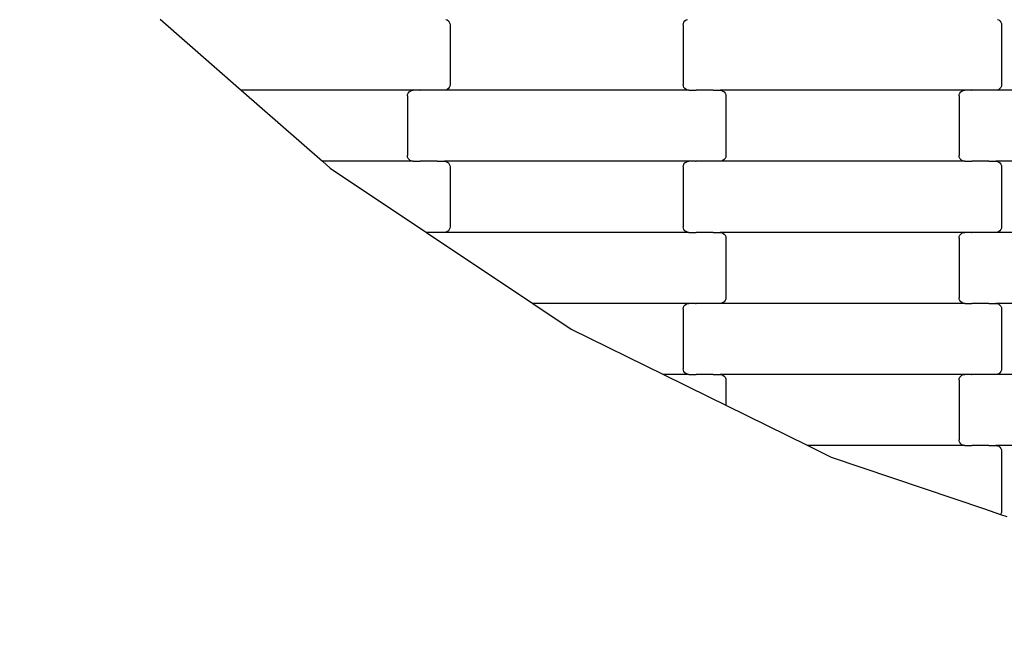
# Model space of a CAD drawing. Units: millimetres. Extents: x 1832 to 19632, y 892 to 15692.
# Drawn here: x 6653 to 6999, y 7131 to 7352 of the extents above; entities that cross this region are included whole.
import ezdxf

# ---------------------------------------------------------------- set-up
doc = ezdxf.new("R2010")
doc.units = ezdxf.units.MM
doc.layers.add('wymiary 100', color=5, linetype='Continuous')
doc.layers.add('wymiary 100 strefy', color=5, linetype='Continuous')
doc.styles.get("Standard").update_dxf_attribs({"font": 'arial.ttf'})
doc.dimstyles.new('FK_rzuty 100_m', dxfattribs={"dimscale": 100, "dimtxt": 2.5, "dimasz": 2.5, "dimexe": 1.25, "dimexo": 0.625, "dimtad": 1, "dimlfac": 0.001, "dimrnd": 0.01, "dimzin": 1, "dimdsep": 46, "dimtxsty": 'Standard', "dimblk": 'OBLIQUE', "dimblk1": 'ARCHTICK', "dimblk2": 'OBLIQUE', "dimcen": 2.5, "dimadec": 0, "dimazin": 0, "dimtfac": 1, "dimtmove": 0, "dimatfit": 3, "dimfxl": 1, "dimarcsym": 0})
doc.dimstyles.new('FK_rzuty 100_STREFY', dxfattribs={"dimscale": 100, "dimtxt": 4, "dimasz": 2.5, "dimexe": 1.25, "dimexo": 0.625, "dimgap": 1, "dimtad": 1, "dimlfac": 0.001, "dimrnd": 0.01, "dimzin": 1, "dimdsep": 46, "dimtxsty": 'Standard', "dimblk": 'OBLIQUE', "dimcen": 2.5, "dimadec": 0, "dimazin": 0, "dimtfac": 1, "dimtmove": 0, "dimatfit": 3, "dimfxl": 1, "dimarcsym": 0})

# ---------------------------------------------------------------- blocks, each defined once
blk = doc.blocks.new('_Oblique')
at = {"color": 0, "linetype": 'ByBlock', "lineweight": -2}
blk.add_line((-0.5, -0.5), (0.5, 0.5), dxfattribs=at)
blk = doc.blocks.new('*D10')
at = {"layer": 'Defpoints', "color": 0, "transparency": 16777216}
for p in [(6214.9, 8448.43), (13840.65, 8447.08), (13840.65, 5777.42)]:
    blk.add_point(p, dxfattribs=at)
at = {"layer": 'wymiary 100', "color": 0, "lineweight": -2, "transparency": 16777216}
for p, q in [((6214.9, 8385.93), (6214.9, 5652.42)), ((13840.65, 8384.58), (13840.65, 5652.42)), ((6214.9, 5777.42), (13840.65, 5777.42))]:
    blk.add_line(p, q, dxfattribs=at)
at = {"layer": 'wymiary 100', "color": 0, "lineweight": -2, "transparency": 16777216, "xscale": 250, "yscale": 250, "zscale": 250, "rotation": 180}
blk.add_blockref('_Oblique', (6214.9, 5777.42), dxfattribs=at)
at = {"layer": 'wymiary 100', "color": 0, "lineweight": -2, "transparency": 16777216, "xscale": 250, "yscale": 250, "zscale": 250}
blk.add_blockref('_Oblique', (13840.65, 5777.42), dxfattribs=at)
at = {"layer": 'wymiary 100', "color": 0, "transparency": 16777216, "insert": (10027.78, 5967.65), "char_height": 250, "attachment_point": 5}
blk.add_mtext('7.63', dxfattribs=at)
blk = doc.blocks.new('_ArchTick')
at = {"color": 0, "linetype": 'ByBlock', "const_width": 0.15}
blk.add_lwpolyline([(-0.5, -0.5), (0.5, 0.5)], dxfattribs=at)
blk = doc.blocks.new('*D11')
at = {"layer": 'Defpoints', "color": 0, "transparency": 16777216}
for p in [(5529.06, 10000.08), (10026.86, 10000.08), (10026.86, 6895.43)]:
    blk.add_point(p, dxfattribs=at)
at = {"layer": 'wymiary 100', "color": 0, "lineweight": -2, "transparency": 16777216}
for p, q in [((9964.36, 10000.08), (5404.06, 10000.08)), ((5529.06, 6895.43), (5529.06, 10000.08)), ((9964.36, 6895.43), (5404.06, 6895.43))]:
    blk.add_line(p, q, dxfattribs=at)
at = {"layer": 'wymiary 100', "color": 0, "lineweight": -2, "transparency": 16777216, "xscale": 250, "yscale": 250, "zscale": 250}
for p, rotation in [((5529.06, 10000.08), 90), ((5529.06, 6895.43), 270)]:
    blk.add_blockref('_Oblique', p, dxfattribs=dict(at, rotation=rotation))
at = {"layer": 'wymiary 100', "color": 0, "transparency": 16777216, "insert": (5338.83, 8447.76), "char_height": 250, "attachment_point": 5, "rotation": 90}
blk.add_mtext('3.10', dxfattribs=at)
blk = doc.blocks.new('*D8')
at = {"layer": 'Defpoints', "color": 0, "transparency": 16777216}
for p in [(4459.23, 8442.43), (15099.63, 8435.04), (15099.63, 3755.25)]:
    blk.add_point(p, dxfattribs=at)
at = {"layer": 'wymiary 100 strefy', "color": 0, "lineweight": -2, "transparency": 16777216}
for p, q in [((4459.23, 8379.93), (4459.23, 3630.25)), ((15099.63, 8372.54), (15099.63, 3630.25)), ((4459.23, 3755.25), (15099.63, 3755.25))]:
    blk.add_line(p, q, dxfattribs=at)
at = {"layer": 'wymiary 100 strefy', "color": 0, "lineweight": -2, "transparency": 16777216, "xscale": 250, "yscale": 250, "zscale": 250, "rotation": 180}
blk.add_blockref('_Oblique', (4459.23, 3755.25), dxfattribs=at)
at = {"layer": 'wymiary 100 strefy', "color": 0, "lineweight": -2, "transparency": 16777216, "xscale": 250, "yscale": 250, "zscale": 250}
blk.add_blockref('_Oblique', (15099.63, 3755.25), dxfattribs=at)
at = {"layer": 'wymiary 100 strefy', "color": 0, "transparency": 16777216, "insert": (9779.43, 4059.48), "char_height": 400, "attachment_point": 5}
blk.add_mtext('10.64 m', dxfattribs=at)
blk = doc.blocks.new('*D9')
at = {"layer": 'Defpoints', "color": 0, "transparency": 16777216}
for p in [(3419.58, 11745.63), (9856.84, 11745.63), (9856.45, 5150.08)]:
    blk.add_point(p, dxfattribs=at)
at = {"layer": 'wymiary 100 strefy', "color": 0, "lineweight": -2, "transparency": 16777216}
for p, q in [((9794.34, 11745.63), (3294.58, 11745.63)), ((3419.58, 5150.08), (3419.58, 11745.63)), ((9793.95, 5150.08), (3294.58, 5150.08))]:
    blk.add_line(p, q, dxfattribs=at)
at = {"layer": 'wymiary 100 strefy', "color": 0, "lineweight": -2, "transparency": 16777216, "xscale": 250, "yscale": 250, "zscale": 250}
for p, rotation in [((3419.58, 11745.63), 90), ((3419.58, 5150.08), 270)]:
    blk.add_blockref('_Oblique', p, dxfattribs=dict(at, rotation=rotation))
at = {"layer": 'wymiary 100 strefy', "color": 0, "transparency": 16777216, "insert": (3115.35, 8447.85), "char_height": 400, "attachment_point": 5, "rotation": 90}
blk.add_mtext('6.60 m', dxfattribs=at)

msp = doc.modelspace()

# ---------------------------------------------------------------- linework, layer by layer
for p, q in [((6702.093, 7352.654), (6730.62, 7327.654)), ((6802.56, 7352.586), (6803.045, 7352.386)), ((6803.045, 7352.386), (6803.462, 7352.068)), ((6803.462, 7352.068), (6803.782, 7351.654)), ((6886.321, 7351.654), (6886.641, 7352.068)), ((6886.641, 7352.068), (6887.058, 7352.386)), ((6887.058, 7352.386), (6887.543, 7352.586)), ((6996.56, 7352.586), (6997.045, 7352.386)), ((6997.045, 7352.386), (6997.462, 7352.068)), ((6997.462, 7352.068), (6997.782, 7351.654)), ((6803.782, 7351.654), (6803.983, 7351.171)), ((6803.983, 7351.171), (6804.051, 7350.654)), ((6804.051, 7350.654), (6804.051, 7329.654)), ((6886.051, 7350.654), (6886.12, 7351.171)), ((6886.051, 7350.654), (6886.051, 7329.654)), ((6886.12, 7351.171), (6886.321, 7351.654)), ((6997.782, 7351.654), (6997.983, 7351.171)), ((6997.983, 7351.171), (6998.051, 7350.654)), ((6998.051, 7350.654), (6998.051, 7329.654)), ((6791.064, 7327.654), (6730.62, 7327.654)), ((6730.62, 7327.654), (6759.147, 7302.654)), ((6790.058, 7327.386), (6790.543, 7327.586)), ((6790.543, 7327.586), (6791.064, 7327.654)), ((6793.426, 7327.654), (6791.064, 7327.654)), ((6793.426, 7327.654), (6793.426, 7327.722)), ((6793.426, 7327.654), (6793.572, 7327.654)), ((6793.572, 7327.586), (6793.572, 7327.654)), ((6799.417, 7327.654), (6793.572, 7327.654)), ((6799.417, 7327.654), (6799.417, 7327.722)), ((6799.552, 7327.654), (6799.417, 7327.654)), ((6799.552, 7327.586), (6799.552, 7327.654)), ((6802.039, 7327.654), (6799.552, 7327.654)), ((6802.56, 7327.722), (6802.039, 7327.654)), ((6888.064, 7327.654), (6802.039, 7327.654)), ((6803.045, 7327.922), (6802.56, 7327.722)), ((6803.462, 7328.239), (6803.045, 7327.922)), ((6803.782, 7328.654), (6803.462, 7328.239)), ((6803.983, 7329.136), (6803.782, 7328.654)), ((6804.051, 7329.654), (6803.983, 7329.136)), ((6886.12, 7329.136), (6886.051, 7329.654)), ((6886.321, 7328.654), (6886.12, 7329.136)), ((6886.641, 7328.239), (6886.321, 7328.654)), ((6887.058, 7327.922), (6886.641, 7328.239)), ((6887.543, 7327.722), (6887.058, 7327.922)), ((6888.064, 7327.654), (6887.543, 7327.722)), ((6888.064, 7327.654), (6890.426, 7327.654)), ((6890.426, 7327.586), (6890.426, 7327.654)), ((6890.426, 7327.654), (6890.572, 7327.654)), ((6890.572, 7327.654), (6890.572, 7327.722)), ((6896.417, 7327.654), (6890.572, 7327.654)), ((6896.417, 7327.586), (6896.417, 7327.654)), ((6896.552, 7327.654), (6896.417, 7327.654)), ((6896.552, 7327.654), (6896.552, 7327.722)), ((6896.552, 7327.654), (6899.039, 7327.654)), ((6899.039, 7327.654), (6899.56, 7327.586)), ((6985.064, 7327.654), (6899.039, 7327.654)), ((6899.56, 7327.586), (6900.045, 7327.386)), ((6984.058, 7327.386), (6984.543, 7327.586)), ((6984.543, 7327.586), (6985.064, 7327.654)), ((6987.426, 7327.654), (6985.064, 7327.654)), ((6987.426, 7327.654), (6987.426, 7327.722)), ((6987.426, 7327.654), (6987.57, 7327.654)), ((6987.572, 7327.586), (6987.57, 7327.654)), ((6993.417, 7327.654), (6987.57, 7327.654)), ((6993.417, 7327.654), (6993.417, 7327.722)), ((6993.552, 7327.654), (6993.417, 7327.654)), ((6993.552, 7327.586), (6993.552, 7327.654)), ((6996.039, 7327.654), (6993.552, 7327.654)), ((6996.56, 7327.722), (6996.039, 7327.654)), ((7082.064, 7327.654), (6996.039, 7327.654)), ((6997.045, 7327.922), (6996.56, 7327.722)), ((6997.462, 7328.239), (6997.045, 7327.922)), ((6997.782, 7328.654), (6997.462, 7328.239)), ((6997.983, 7329.136), (6997.782, 7328.654)), ((6998.051, 7329.654), (6997.983, 7329.136)), ((6789.051, 7325.654), (6789.12, 7326.171)), ((6789.051, 7325.654), (6789.051, 7304.654)), ((6789.12, 7326.171), (6789.321, 7326.654)), ((6789.321, 7326.654), (6789.641, 7327.068)), ((6789.641, 7327.068), (6790.058, 7327.386)), ((6900.045, 7327.386), (6900.462, 7327.068)), ((6900.462, 7327.068), (6900.782, 7326.654)), ((6900.782, 7326.654), (6900.983, 7326.171)), ((6900.983, 7326.171), (6901.051, 7325.654)), ((6901.051, 7325.654), (6901.051, 7304.654)), ((6983.051, 7325.654), (6983.12, 7326.171)), ((6983.051, 7325.654), (6983.051, 7304.654)), ((6983.12, 7326.171), (6983.321, 7326.654)), ((6983.321, 7326.654), (6983.641, 7327.068)), ((6983.641, 7327.068), (6984.058, 7327.386)), ((6789.12, 7304.136), (6789.051, 7304.654)), ((6789.321, 7303.654), (6789.12, 7304.136)), ((6789.641, 7303.239), (6789.321, 7303.654)), ((6790.058, 7302.922), (6789.641, 7303.239)), ((6900.462, 7303.239), (6900.045, 7302.922)), ((6900.782, 7303.654), (6900.462, 7303.239)), ((6900.983, 7304.136), (6900.782, 7303.654)), ((6901.051, 7304.654), (6900.983, 7304.136)), ((6983.12, 7304.136), (6983.051, 7304.654)), ((6983.321, 7303.654), (6983.12, 7304.136)), ((6983.641, 7303.239), (6983.321, 7303.654)), ((6984.058, 7302.922), (6983.641, 7303.239)), ((6791.064, 7302.654), (6759.147, 7302.654)), ((6759.147, 7302.654), (6761.91, 7300.232)), ((6761.91, 7300.232), (6795.731, 7277.654)), ((6790.543, 7302.722), (6790.058, 7302.922)), ((6791.064, 7302.654), (6790.543, 7302.722)), ((6791.064, 7302.654), (6793.426, 7302.654)), ((6793.426, 7302.586), (6793.426, 7302.654)), ((6793.426, 7302.654), (6793.57, 7302.654)), ((6793.57, 7302.654), (6793.572, 7302.722)), ((6799.417, 7302.654), (6793.57, 7302.654)), ((6799.417, 7302.586), (6799.417, 7302.654)), ((6799.552, 7302.654), (6799.417, 7302.654)), ((6799.552, 7302.654), (6799.552, 7302.722)), ((6799.552, 7302.654), (6802.039, 7302.654)), ((6802.039, 7302.654), (6802.56, 7302.586)), ((6888.064, 7302.654), (6802.039, 7302.654)), ((6802.56, 7302.586), (6803.045, 7302.386)), ((6803.045, 7302.386), (6803.462, 7302.068)), ((6803.462, 7302.068), (6803.782, 7301.654)), ((6803.782, 7301.654), (6803.983, 7301.171)), ((6803.983, 7301.171), (6804.051, 7300.654)), ((6804.051, 7300.654), (6804.051, 7279.654)), ((6886.051, 7300.654), (6886.12, 7301.171)), ((6886.051, 7300.654), (6886.051, 7279.654)), ((6886.12, 7301.171), (6886.321, 7301.654)), ((6886.321, 7301.654), (6886.641, 7302.068)), ((6886.641, 7302.068), (6887.058, 7302.386)), ((6887.058, 7302.386), (6887.543, 7302.586)), ((6887.543, 7302.586), (6888.064, 7302.654)), ((6890.426, 7302.654), (6888.064, 7302.654)), ((6890.426, 7302.654), (6890.426, 7302.722)), ((6890.426, 7302.654), (6890.57, 7302.654)), ((6890.572, 7302.586), (6890.57, 7302.654)), ((6896.417, 7302.654), (6890.57, 7302.654)), ((6896.417, 7302.654), (6896.417, 7302.722)), ((6896.552, 7302.654), (6896.417, 7302.654)), ((6896.552, 7302.586), (6896.552, 7302.654)), ((6899.039, 7302.654), (6896.552, 7302.654)), ((6899.56, 7302.722), (6899.039, 7302.654)), ((6985.064, 7302.654), (6899.039, 7302.654)), ((6900.045, 7302.922), (6899.56, 7302.722)), ((6984.543, 7302.722), (6984.058, 7302.922)), ((6985.064, 7302.654), (6984.543, 7302.722)), ((6985.064, 7302.654), (6987.426, 7302.654)), ((6987.426, 7302.586), (6987.426, 7302.654)), ((6987.426, 7302.654), (6987.572, 7302.654)), ((6987.572, 7302.654), (6987.572, 7302.722)), ((6993.417, 7302.654), (6987.572, 7302.654)), ((6993.417, 7302.586), (6993.417, 7302.654)), ((6993.552, 7302.654), (6993.417, 7302.654)), ((6993.552, 7302.654), (6993.552, 7302.722)), ((6993.552, 7302.654), (6996.039, 7302.654)), ((6996.039, 7302.654), (6996.56, 7302.586)), ((7082.064, 7302.654), (6996.039, 7302.654)), ((6996.56, 7302.586), (6997.045, 7302.386)), ((6997.045, 7302.386), (6997.462, 7302.068)), ((6997.462, 7302.068), (6997.782, 7301.654)), ((6997.782, 7301.654), (6997.983, 7301.171)), ((6997.983, 7301.171), (6998.051, 7300.654)), ((6998.051, 7300.654), (6998.051, 7279.654)), ((6803.983, 7279.136), (6803.782, 7278.654)), ((6804.051, 7279.654), (6803.983, 7279.136)), ((6886.12, 7279.136), (6886.051, 7279.654)), ((6886.321, 7278.654), (6886.12, 7279.136)), ((6997.983, 7279.136), (6997.782, 7278.654)), ((6998.051, 7279.654), (6997.983, 7279.136)), ((6795.731, 7277.654), (6833.178, 7252.654)), ((6799.417, 7277.654), (6795.731, 7277.654)), ((6799.417, 7277.654), (6799.417, 7277.722)), ((6799.552, 7277.654), (6799.417, 7277.654)), ((6799.552, 7277.586), (6799.552, 7277.654)), ((6802.039, 7277.654), (6799.552, 7277.654)), ((6802.56, 7277.722), (6802.039, 7277.654)), ((6888.064, 7277.654), (6802.039, 7277.654)), ((6803.045, 7277.922), (6802.56, 7277.722)), ((6803.462, 7278.239), (6803.045, 7277.922)), ((6803.782, 7278.654), (6803.462, 7278.239)), ((6886.641, 7278.239), (6886.321, 7278.654)), ((6887.058, 7277.922), (6886.641, 7278.239)), ((6887.543, 7277.722), (6887.058, 7277.922)), ((6888.064, 7277.654), (6887.543, 7277.722)), ((6888.064, 7277.654), (6890.426, 7277.654)), ((6890.426, 7277.586), (6890.426, 7277.654)), ((6890.426, 7277.654), (6890.57, 7277.654)), ((6890.57, 7277.654), (6890.572, 7277.722)), ((6896.417, 7277.654), (6890.57, 7277.654)), ((6896.417, 7277.586), (6896.417, 7277.654)), ((6896.552, 7277.654), (6896.417, 7277.654)), ((6896.552, 7277.654), (6896.552, 7277.722)), ((6896.552, 7277.654), (6899.039, 7277.654)), ((6899.039, 7277.654), (6899.56, 7277.586)), ((6985.064, 7277.654), (6899.039, 7277.654)), ((6899.56, 7277.586), (6900.045, 7277.386)), ((6900.045, 7277.386), (6900.462, 7277.068)), ((6900.462, 7277.068), (6900.782, 7276.654)), ((6900.782, 7276.654), (6900.983, 7276.171)), ((6900.983, 7276.171), (6901.051, 7275.654)), ((6901.051, 7275.654), (6901.051, 7254.654)), ((6983.051, 7275.654), (6983.12, 7276.171)), ((6983.051, 7275.654), (6983.051, 7254.654)), ((6983.12, 7276.171), (6983.321, 7276.654)), ((6983.321, 7276.654), (6983.641, 7277.068)), ((6983.641, 7277.068), (6984.058, 7277.386)), ((6984.058, 7277.386), (6984.543, 7277.586)), ((6984.543, 7277.586), (6985.064, 7277.654)), ((6987.426, 7277.654), (6985.064, 7277.654)), ((6987.426, 7277.654), (6987.426, 7277.722)), ((6987.426, 7277.654), (6987.572, 7277.654)), ((6987.572, 7277.586), (6987.572, 7277.654)), ((6993.417, 7277.654), (6987.572, 7277.654)), ((6993.417, 7277.654), (6993.417, 7277.722)), ((6993.552, 7277.654), (6993.417, 7277.654)), ((6993.552, 7277.586), (6993.552, 7277.654)), ((6996.039, 7277.654), (6993.552, 7277.654)), ((6996.56, 7277.722), (6996.039, 7277.654)), ((7082.064, 7277.654), (6996.039, 7277.654)), ((6997.045, 7277.922), (6996.56, 7277.722)), ((6997.462, 7278.239), (6997.045, 7277.922)), ((6997.782, 7278.654), (6997.462, 7278.239)), ((6888.064, 7252.654), (6833.178, 7252.654)), ((6833.178, 7252.654), (6846.692, 7243.632)), ((6886.12, 7251.171), (6886.321, 7251.654)), ((6886.321, 7251.654), (6886.641, 7252.068)), ((6886.641, 7252.068), (6887.058, 7252.386)), ((6887.058, 7252.386), (6887.543, 7252.586)), ((6887.543, 7252.586), (6888.064, 7252.654)), ((6890.426, 7252.654), (6888.064, 7252.654)), ((6890.426, 7252.654), (6890.426, 7252.722)), ((6890.426, 7252.654), (6890.57, 7252.654)), ((6890.572, 7252.586), (6890.57, 7252.654)), ((6896.417, 7252.654), (6890.57, 7252.654)), ((6896.417, 7252.654), (6896.417, 7252.722)), ((6896.552, 7252.654), (6896.417, 7252.654)), ((6896.552, 7252.586), (6896.552, 7252.654)), ((6899.039, 7252.654), (6896.552, 7252.654)), ((6899.56, 7252.722), (6899.039, 7252.654)), ((6985.064, 7252.654), (6899.039, 7252.654)), ((6900.045, 7252.922), (6899.56, 7252.722)), ((6900.462, 7253.239), (6900.045, 7252.922)), ((6900.782, 7253.654), (6900.462, 7253.239)), ((6900.983, 7254.136), (6900.782, 7253.654)), ((6901.051, 7254.654), (6900.983, 7254.136)), ((6983.12, 7254.136), (6983.051, 7254.654)), ((6983.321, 7253.654), (6983.12, 7254.136)), ((6983.641, 7253.239), (6983.321, 7253.654)), ((6984.058, 7252.922), (6983.641, 7253.239)), ((6984.543, 7252.722), (6984.058, 7252.922)), ((6985.064, 7252.654), (6984.543, 7252.722)), ((6985.064, 7252.654), (6987.426, 7252.654)), ((6987.426, 7252.586), (6987.426, 7252.654)), ((6987.426, 7252.654), (6987.572, 7252.654)), ((6987.572, 7252.654), (6987.572, 7252.722)), ((6993.417, 7252.654), (6987.572, 7252.654)), ((6993.417, 7252.586), (6993.417, 7252.654)), ((6993.552, 7252.654), (6993.417, 7252.654)), ((6993.552, 7252.654), (6993.552, 7252.722)), ((6993.552, 7252.654), (6996.039, 7252.654)), ((6996.039, 7252.654), (6996.56, 7252.586)), ((7082.064, 7252.654), (6996.039, 7252.654)), ((6996.56, 7252.586), (6997.045, 7252.386)), ((6997.045, 7252.386), (6997.462, 7252.068)), ((6997.462, 7252.068), (6997.782, 7251.654)), ((6997.782, 7251.654), (6997.983, 7251.171)), ((6886.051, 7250.654), (6886.12, 7251.171)), ((6886.051, 7250.654), (6886.051, 7229.654)), ((6997.983, 7251.171), (6998.051, 7250.654)), ((6998.051, 7250.654), (6998.051, 7229.654)), ((6846.692, 7243.632), (6879.13, 7227.654)), ((6888.064, 7227.654), (6879.13, 7227.654)), ((6879.13, 7227.654), (6895.051, 7219.811)), ((6886.12, 7229.136), (6886.051, 7229.654)), ((6886.321, 7228.654), (6886.12, 7229.136)), ((6886.641, 7228.239), (6886.321, 7228.654)), ((6887.058, 7227.922), (6886.641, 7228.239)), ((6887.543, 7227.722), (6887.058, 7227.922)), ((6888.064, 7227.654), (6887.543, 7227.722)), ((6888.064, 7227.654), (6890.426, 7227.654)), ((6890.426, 7227.586), (6890.426, 7227.654)), ((6890.426, 7227.654), (6890.57, 7227.654)), ((6890.57, 7227.654), (6890.572, 7227.722)), ((6896.417, 7227.654), (6890.57, 7227.654)), ((6896.417, 7227.586), (6896.417, 7227.654)), ((6896.552, 7227.654), (6896.417, 7227.654)), ((6896.552, 7227.654), (6896.552, 7227.722)), ((6896.552, 7227.654), (6899.039, 7227.654)), ((6899.039, 7227.654), (6899.56, 7227.586)), ((6985.064, 7227.654), (6899.039, 7227.654)), ((6899.56, 7227.586), (6900.045, 7227.386)), ((6900.045, 7227.386), (6900.462, 7227.068)), ((6900.462, 7227.068), (6900.782, 7226.654)), ((6983.321, 7226.654), (6983.641, 7227.068)), ((6983.641, 7227.068), (6984.058, 7227.386)), ((6984.058, 7227.386), (6984.543, 7227.586)), ((6984.543, 7227.586), (6985.064, 7227.654)), ((6987.426, 7227.654), (6985.064, 7227.654)), ((6987.426, 7227.654), (6987.426, 7227.722)), ((6987.426, 7227.654), (6987.57, 7227.654)), ((6987.572, 7227.586), (6987.57, 7227.654)), ((6993.417, 7227.654), (6987.57, 7227.654)), ((6993.417, 7227.654), (6993.417, 7227.722)), ((6993.552, 7227.654), (6993.417, 7227.654)), ((6993.552, 7227.586), (6993.552, 7227.654)), ((6996.039, 7227.654), (6993.552, 7227.654)), ((6996.56, 7227.722), (6996.039, 7227.654)), ((7082.064, 7227.654), (6996.039, 7227.654)), ((6997.045, 7227.922), (6996.56, 7227.722)), ((6997.462, 7228.239), (6997.045, 7227.922)), ((6997.782, 7228.654), (6997.462, 7228.239)), ((6997.983, 7229.136), (6997.782, 7228.654)), ((6998.051, 7229.654), (6997.983, 7229.136)), ((6900.782, 7226.654), (6900.983, 7226.171)), ((6900.983, 7226.171), (6901.051, 7225.654)), ((6901.051, 7225.654), (6901.051, 7216.855)), ((6983.051, 7225.654), (6983.12, 7226.171)), ((6983.051, 7225.654), (6983.051, 7204.654)), ((6983.12, 7226.171), (6983.321, 7226.654)), ((6895.051, 7219.811), (6901.051, 7216.855)), ((6901.051, 7216.855), (6929.883, 7202.654)), ((6983.12, 7204.136), (6983.051, 7204.654)), ((6983.321, 7203.654), (6983.12, 7204.136)), ((6983.641, 7203.239), (6983.321, 7203.654)), ((6984.058, 7202.922), (6983.641, 7203.239)), ((6984.543, 7202.722), (6984.058, 7202.922)), ((6985.064, 7202.654), (6929.883, 7202.654)), ((6929.883, 7202.654), (6938.14, 7198.586)), ((6985.064, 7202.654), (6984.543, 7202.722)), ((6985.064, 7202.654), (6987.426, 7202.654)), ((6987.426, 7202.586), (6987.426, 7202.654)), ((6987.426, 7202.654), (6987.57, 7202.654)), ((6987.57, 7202.654), (6987.572, 7202.722)), ((6993.417, 7202.654), (6987.57, 7202.654)), ((6993.417, 7202.586), (6993.417, 7202.654)), ((6993.552, 7202.654), (6993.417, 7202.654)), ((6993.552, 7202.654), (6993.552, 7202.722)), ((6993.552, 7202.654), (6996.039, 7202.654)), ((6996.039, 7202.654), (6996.56, 7202.586)), ((7082.064, 7202.654), (6996.039, 7202.654)), ((6996.56, 7202.586), (6997.045, 7202.386)), ((6997.045, 7202.386), (6997.462, 7202.068)), ((6997.462, 7202.068), (6997.782, 7201.654)), ((6997.782, 7201.654), (6997.983, 7201.171)), ((6997.983, 7201.171), (6998.051, 7200.654)), ((6998.051, 7200.654), (6998.051, 7179.654)), ((6938.14, 7198.586), (6992.051, 7180.316)), ((6992.051, 7180.316), (6997.611, 7178.432)), ((6997.782, 7178.654), (6997.611, 7178.432)), ((6997.983, 7179.136), (6997.782, 7178.654)), ((6998.051, 7179.654), (6997.983, 7179.136)), ((6997.611, 7178.432), (6999.909, 7177.654))]:
    msp.add_line(p, q)

# ---------------------------------------------------------------- dimensions: what is measured, and where the dimension line sits
at = {"layer": 'wymiary 100'}
dim = msp.add_linear_dim(base=(5529.06, 10000.083), p1=(10026.861, 6895.432), p2=(10026.861, 10000.083), angle=90, dimstyle='FK_rzuty 100_m', dxfattribs=at)
dim.commit()
dim.dimension.update_dxf_attribs({"geometry": '*D11', "text_midpoint": (5338.832, 8447.758)})
dim = msp.add_linear_dim(base=(13840.649, 5777.418), p1=(6214.904, 8448.432), p2=(13840.649, 8447.083), dimstyle='FK_rzuty 100_m', dxfattribs=at)
dim.commit()
dim.dimension.update_dxf_attribs({"geometry": '*D10', "text_midpoint": (10027.776, 5967.647)})
at = {"layer": 'wymiary 100 strefy'}
dim = msp.add_linear_dim(base=(3419.578, 11745.626), p1=(9856.446, 5150.082), p2=(9856.839, 11745.626), angle=90, dimstyle='FK_rzuty 100_STREFY', override={"dimpost": ' m'}, dxfattribs=at)
dim.commit()
dim.dimension.update_dxf_attribs({"geometry": '*D9', "text_midpoint": (3115.349, 8447.854)})
dim = msp.add_linear_dim(base=(15099.632, 3755.255), p1=(4459.235, 8442.433), p2=(15099.632, 8435.036), dimstyle='FK_rzuty 100_STREFY', override={"dimpost": ' m'}, dxfattribs=at)
dim.commit()
dim.dimension.update_dxf_attribs({"geometry": '*D8', "text_midpoint": (9779.433, 4059.484)})

doc.saveas('drawing.dxf')
